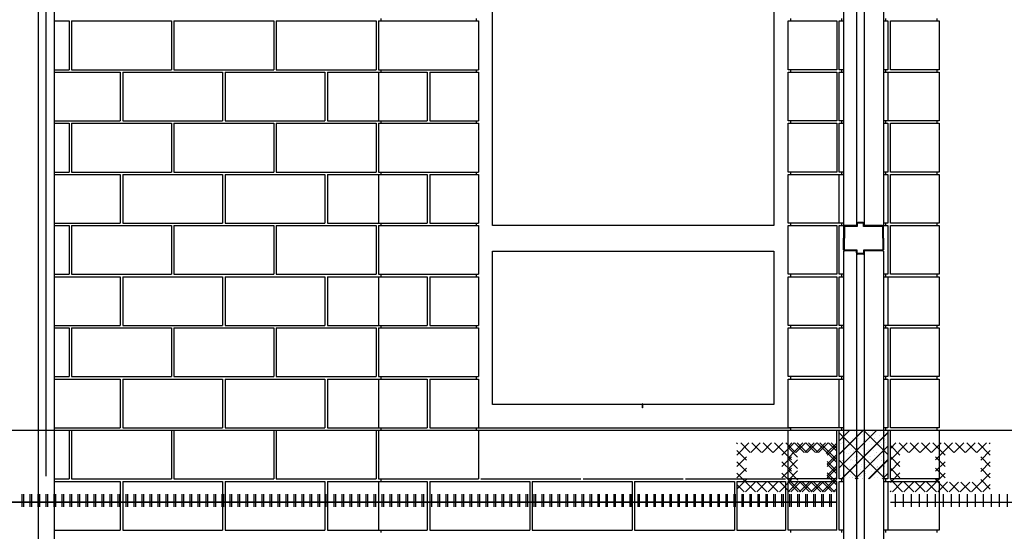
# Model space of a CAD drawing. Extents: x 4.1 to 60.1, y 13 to 27.9.
# Drawn here: x 27.9 to 31.1, y 15.7 to 17.3 of the extents above; entities that cross this region are included whole.
import ezdxf

# ---------------------------------------------------------------- set-up
doc = ezdxf.new("R2010")
doc.units = 0
doc.linetypes.add('CENTERLINE', pattern=[0])
doc.linetypes.add('DASH3', pattern=[0])
doc.layers.get('0').update_dxf_attribs({"linetype": 'CONTINUOUS'})
for name, color, linetype in [('BLOCK', 251, 'CONTINUOUS'), ('CENTERLINE', 7, 'CENTERLINE'), ('CHAIN', 32, 'DASH3'), ('DRFRM', 30, 'CONTINUOUS'), ('LBLOCK', 9, 'CONTINUOUS'), ('LDRFRM', 9, 'CONTINUOUS'), ('LSTEEL', 9, 'CONTINUOUS'), ('LWDWFRM', 9, 'CONTINUOUS'), ('SHEETTITLE', 5, 'CONTINUOUS')]:
    doc.layers.add(name, color=color, linetype=linetype)

# ---------------------------------------------------------------- blocks, each defined once
blk = doc.blocks.new('*X')
at = {"color": 0}
for p, q in [((34.5, 4.12), (34.56, 4.12)), ((34.5, 4.11), (34.58, 4.11)), ((34.5, 4.1), (34.58, 4.1)), ((34.5, 4.09), (34.58, 4.09)), ((34.5, 4.08), (34.58, 4.08)), ((34.5, 4.06), (34.58, 4.06)), ((34.5, 4.05), (34.58, 4.05)), ((34.5, 4.04), (34.58, 4.04)), ((34.5, 4.03), (34.58, 4.03)), ((34.5, 4.01), (34.58, 4.01)), ((34.5, 4), (34.58, 4)), ((34.5, 3.99), (34.58, 3.99)), ((34.5, 3.98), (34.58, 3.98)), ((34.5, 3.96), (34.58, 3.96)), ((34.5, 3.95), (34.58, 3.95)), ((34.5, 3.94), (34.58, 3.94)), ((34.5, 3.92), (34.58, 3.92)), ((34.5, 3.91), (34.58, 3.91)), ((34.5, 3.9), (34.58, 3.9)), ((34.5, 3.89), (34.58, 3.89)), ((34.5, 3.88), (34.58, 3.88)), ((34.5, 3.86), (34.58, 3.86)), ((34.5, 3.85), (34.58, 3.85)), ((34.5, 3.84), (34.58, 3.84)), ((34.5, 3.83), (34.58, 3.83)), ((34.5, 3.81), (34.58, 3.81)), ((34.5, 3.8), (34.58, 3.8)), ((34.5, 3.79), (34.58, 3.79)), ((34.5, 3.77), (34.58, 3.77)), ((34.5, 3.76), (34.58, 3.76)), ((34.5, 3.75), (34.58, 3.75)), ((34.5, 3.74), (34.58, 3.74)), ((34.5, 3.73), (34.58, 3.73)), ((34.5, 3.71), (34.58, 3.71)), ((34.5, 3.7), (34.58, 3.7)), ((34.5, 3.69), (34.58, 3.69)), ((34.5, 3.67), (34.58, 3.67)), ((34.5, 3.66), (34.58, 3.66)), ((34.5, 3.65), (34.58, 3.65)), ((34.5, 3.64), (34.58, 3.64)), ((34.5, 3.62), (34.58, 3.62)), ((34.5, 3.61), (34.58, 3.61)), ((34.5, 3.6), (34.58, 3.6)), ((34.5, 3.59), (34.58, 3.59)), ((34.5, 3.58), (34.58, 3.58)), ((34.5, 3.56), (34.58, 3.56)), ((34.5, 3.55), (34.58, 3.55)), ((34.5, 3.54), (34.58, 3.54)), ((34.5, 3.52), (34.58, 3.52)), ((34.5, 3.51), (34.58, 3.51)), ((34.5, 3.5), (34.58, 3.5)), ((34.51, 3.5), (34.51, 4.13)), ((34.52, 3.5), (34.52, 4.13)), ((34.54, 3.5), (34.54, 4.13)), ((34.55, 3.5), (34.55, 4.13)), ((34.56, 3.5), (34.56, 4.12)), ((34.58, 3.5), (34.58, 4.12)), ((-3.81, -3.81), (0, 0)), ((380.19, -5.89), (386.08, 0)), ((380.19, -1.65), (381.84, 0)), ((764.19, -3.73), (767.92, 0)), ((-3.5, -0.87), (-3.5, -0.87)), ((-3.38, -7.63), (3.81, -0.43)), ((-3.25, -1.3), (-3.25, -1.3)), ((-2.62, -1.52), (-2.62, -1.52)), ((-1.37, -0.22), (-1.37, -0.22)), ((-0.75, -0.43), (-0.75, -0.43)), ((-0.12, -0.65), (-0.12, -0.65)), ((0.75, -1.3), (0.75, -1.3)), ((0.87, -0.65), (0.87, -0.65)), ((1.75, -1.3), (1.75, -1.3)), ((2.62, -0.22), (2.62, -0.22)), ((2.75, -1.3), (2.75, -1.3)), ((3.25, -0.43), (3.25, -0.43)), ((3.37, -1.52), (3.37, -1.52)), ((380.74, -1.3), (380.74, -1.3)), ((381.24, -0.44), (381.24, -0.44)), ((382.62, -0.22), (382.62, -0.22)), ((383.13, -0.5), (383.13, -0.5)), ((383.87, -0.65), (383.87, -0.65)), ((384.37, -1.52), (384.37, -1.52)), ((384.87, -0.65), (384.87, -0.65)), ((386.49, -0.87), (386.49, -0.87)), ((386.74, -1.3), (386.74, -1.3)), ((764.48, -0.88), (764.48, -0.88)), ((764.54, -7.63), (771.81, -0.35)), ((764.73, -1.31), (764.73, -1.31)), ((766.61, -0.23), (766.61, -0.23)), ((767.01, -0.57), (767.01, -0.57)), ((767.86, -0.66), (767.86, -0.66)), ((768.86, -0.66), (768.86, -0.66)), ((769.11, -1.09), (769.11, -1.09)), ((769.73, -1.31), (769.73, -1.31)), ((769.86, -0.66), (769.86, -0.66)), ((770.73, -1.31), (770.73, -1.31)), ((771.23, -0.44), (771.23, -0.44)), ((-3.37, -1.95), (-3.37, -1.95)), ((-2.75, -2.17), (-2.75, -2.17)), ((-2.12, -2.38), (-2.12, -2.38)), ((-1, -1.73), (-1, -1.73)), ((-0.12, -2.38), (-0.12, -2.38)), ((0, -1.73), (0, -1.73)), ((0.13, -2.81), (0.13, -2.81)), ((0.75, -3.03), (0.75, -3.03)), ((1.25, -2.17), (1.25, -2.17)), ((2.62, -1.95), (2.62, -1.95)), ((2.87, -2.38), (2.87, -2.38)), ((4.19, -4.65), (6.84, -2)), ((4.19, -2.88), (5.07, -2)), ((5.69, -3.93), (4.19, -2.42)), ((7.04, -3.5), (5.54, -2)), ((7.11, -3.5), (8.61, -2)), ((8.8, -3.5), (7.3, -2)), ((8.87, -3.5), (10.37, -2)), ((10.57, -3.5), (9.07, -2)), ((10.64, -3.5), (12.14, -2)), ((12.76, -3.92), (10.84, -2)), ((11.25, -4.66), (13.91, -2)), ((14.11, -3.5), (12.61, -2)), ((14.18, -3.5), (15.68, -2)), ((15.87, -3.5), (14.37, -2)), ((15.95, -3.5), (17.45, -2)), ((17.64, -3.5), (16.14, -2)), ((17.71, -3.5), (19.21, -2)), ((19.81, -3.9), (17.91, -2)), ((19.81, -2.13), (19.68, -2)), ((372.19, -4.35), (374.53, -2)), ((372.19, -2.58), (372.77, -2)), ((373.69, -4.22), (372.19, -2.72)), ((374.73, -3.5), (373.23, -2)), ((374.8, -3.5), (376.3, -2)), ((376.5, -3.5), (375, -2)), ((376.57, -3.5), (378.07, -2)), ((379.81, -5.05), (376.77, -2)), ((378.18, -3.66), (379.81, -2.03)), ((379.81, -3.28), (378.53, -2)), ((380.51, -2.02), (380.51, -2.02)), ((381.24, -2.17), (381.24, -2.17)), ((381.26, -1.58), (381.26, -1.58)), ((381.74, -3.04), (381.74, -3.04)), ((381.87, -2.38), (381.87, -2.38)), ((382.49, -2.6), (382.49, -2.6)), ((382.7, -7.63), (387.81, -2.51)), ((382.99, -1.73), (382.99, -1.73)), ((383.12, -2.82), (383.12, -2.82)), ((384.12, -2.82), (384.12, -2.82)), ((384.99, -1.74), (384.99, -1.74)), ((385.24, -2.17), (385.24, -2.17)), ((386.5, -2.02), (386.5, -2.02)), ((386.87, -2.39), (386.87, -2.39)), ((387.25, -1.59), (387.25, -1.59)), ((764.39, -2.09), (764.39, -2.09)), ((765.14, -1.65), (765.14, -1.65)), ((765.23, -2.17), (765.23, -2.17)), ((765.86, -2.39), (765.86, -2.39)), ((766.11, -2.82), (766.11, -2.82)), ((766.98, -1.74), (766.98, -1.74)), ((768.11, -2.82), (768.11, -2.82)), ((768.23, -2.17), (768.23, -2.17)), ((769.23, -2.17), (769.23, -2.17)), ((770.39, -2.09), (770.39, -2.09)), ((770.86, -2.39), (770.86, -2.39)), ((771.13, -1.65), (771.13, -1.65)), ((771.73, -3.04), (771.73, -3.04)), ((-3.12, -4.11), (-3.12, -4.11)), ((-3, -3.46), (-3, -3.46)), ((-1.87, -4.55), (-1.87, -4.55)), ((-1.75, -3.9), (-1.75, -3.9)), ((-1.62, -3.25), (-1.62, -3.25)), ((-1.13, -4.11), (-1.13, -4.11)), ((0.25, -3.9), (0.25, -3.9)), ((0.87, -4.11), (0.87, -4.11)), ((2, -3.46), (2, -3.46)), ((2.62, -3.68), (2.62, -3.68)), ((3.37, -3.25), (3.37, -3.25)), ((3.62, -3.68), (3.62, -3.68)), ((5.69, -5.69), (4.19, -4.19)), ((12.75, -5.68), (11.25, -4.18)), ((18.31, -4.67), (19.81, -3.17)), ((19.81, -5.67), (18.31, -4.17)), ((373.69, -5.99), (372.19, -4.49)), ((372.19, -6.11), (373.69, -4.61)), ((378.31, -5.29), (379.81, -3.79)), ((381.62, -3.69), (381.62, -3.69)), ((382.01, -4.62), (382.01, -4.62)), ((382.24, -3.9), (382.24, -3.9)), ((382.75, -4.18), (382.75, -4.18)), ((384.24, -3.9), (384.24, -3.9)), ((384.63, -3.1), (384.63, -3.1)), ((384.87, -4.12), (384.87, -4.12)), ((385.12, -4.55), (385.12, -4.55)), ((385.99, -3.47), (385.99, -3.47)), ((386.87, -4.12), (386.87, -4.12)), ((386.99, -3.47), (386.99, -3.47)), ((764.23, -3.91), (764.23, -3.91)), ((764.86, -4.12), (764.86, -4.12)), ((766.23, -3.91), (766.23, -3.91)), ((766.36, -3.26), (766.36, -3.26)), ((766.64, -4.25), (766.64, -4.25)), ((768.23, -3.91), (768.23, -3.91)), ((768.51, -3.17), (768.51, -3.17)), ((768.78, -7.63), (771.81, -4.59)), ((768.86, -4.12), (768.86, -4.12)), ((769.98, -3.47), (769.98, -3.47)), ((770.11, -4.56), (770.11, -4.56)), ((771.61, -3.69), (771.61, -3.69)), ((-3.75, -5.63), (-3.75, -5.63)), ((-3.25, -4.76), (-3.25, -4.76)), ((-3.12, -5.85), (-3.12, -5.85)), ((-2.12, -5.84), (-2.12, -5.84)), ((-1.25, -4.76), (-1.25, -4.76)), ((-0.37, -5.41), (-0.37, -5.41)), ((0.25, -5.63), (0.25, -5.63)), ((0.86, -7.63), (3.81, -4.67)), ((1.63, -5.41), (1.63, -5.41)), ((1.75, -4.76), (1.75, -4.76)), ((2.25, -5.63), (2.25, -5.63)), ((2.75, -4.76), (2.75, -4.76)), ((3.25, -5.63), (3.25, -5.63)), ((4.19, -6.42), (5.69, -4.92)), ((5.69, -7.46), (4.19, -5.96)), ((11.25, -6.43), (12.75, -4.93)), ((12.75, -7.45), (11.25, -5.95)), ((18.31, -6.44), (19.81, -4.94)), ((19.81, -7.44), (18.31, -5.94)), ((379.81, -6.81), (378.31, -5.31)), ((378.31, -7.06), (379.81, -5.56)), ((380.74, -4.77), (380.74, -4.77)), ((380.87, -5.85), (380.87, -5.85)), ((381.87, -5.85), (381.87, -5.85)), ((382.74, -4.77), (382.74, -4.77)), ((383.49, -6.07), (383.49, -6.07)), ((384.37, -4.98), (384.37, -4.98)), ((384.99, -5.2), (384.99, -5.2)), ((385.62, -5.42), (385.62, -5.42)), ((386.13, -5.7), (386.13, -5.7)), ((386.74, -4.77), (386.74, -4.77)), ((387.24, -5.63), (387.24, -5.63)), ((764.73, -4.77), (764.73, -4.77)), ((764.86, -5.86), (764.86, -5.86)), ((765.86, -5.85), (765.86, -5.85)), ((765.89, -4.68), (765.89, -4.68)), ((766.73, -4.77), (766.73, -4.77)), ((766.86, -5.86), (766.86, -5.86)), ((768.23, -5.64), (768.23, -5.64)), ((768.73, -4.77), (768.73, -4.77)), ((769.61, -5.42), (769.61, -5.42)), ((770.01, -5.77), (770.01, -5.77)), ((770.73, -4.77), (770.73, -4.77)), ((771.23, -5.64), (771.23, -5.64)), ((-3.12, -7.58), (-3.12, -7.58)), ((-3, -6.93), (-3, -6.93)), ((-2.25, -6.5), (-2.25, -6.5)), ((-1.75, -7.36), (-1.75, -7.36)), ((-1.25, -6.5), (-1.25, -6.5)), ((-0.38, -7.15), (-0.38, -7.15)), ((-0.25, -6.5), (-0.25, -6.5)), ((-0.12, -7.58), (-0.12, -7.58)), ((0.37, -6.71), (0.37, -6.71)), ((0.87, -7.58), (0.87, -7.58)), ((1.75, -6.5), (1.75, -6.5)), ((2.25, -7.36), (2.25, -7.36)), ((3.62, -7.14), (3.62, -7.14)), ((4.19, -8.19), (5.69, -6.69)), ((9.82, -9.62), (12.75, -6.7)), ((16.89, -9.62), (19.81, -6.7)), ((373.71, -7.79), (372.19, -6.26)), ((372.19, -7.88), (373.69, -6.38)), ((377.52, -9.62), (379.81, -7.33)), ((379.81, -8.58), (378.31, -7.08)), ((381.37, -6.72), (381.37, -6.72)), ((381.99, -6.93), (381.99, -6.93)), ((382.24, -7.37), (382.24, -7.37)), ((383.5, -7.21), (383.5, -7.21)), ((383.74, -6.5), (383.74, -6.5)), ((383.87, -7.58), (383.87, -7.58)), ((384.25, -6.78), (384.25, -6.78)), ((384.87, -7.58), (384.87, -7.58)), ((385.74, -6.5), (385.74, -6.5)), ((386.87, -7.58), (386.87, -7.58)), ((386.94, -7.63), (387.81, -6.75)), ((386.99, -6.93), (386.99, -6.93)), ((387.74, -6.5), (387.74, -6.5)), ((765.23, -7.37), (765.23, -7.37)), ((766.11, -6.29), (766.11, -6.29)), ((766.23, -7.37), (766.23, -7.37)), ((766.73, -6.5), (766.73, -6.5)), ((767.39, -7.28), (767.39, -7.28)), ((767.73, -6.5), (767.73, -6.5)), ((767.86, -7.59), (767.86, -7.59)), ((768.13, -6.85), (768.13, -6.85)), ((768.86, -7.59), (768.86, -7.59)), ((769.73, -6.5), (769.73, -6.5)), ((771.36, -6.72), (771.36, -6.72)), ((6.09, -9.62), (4.19, -7.72)), ((4.52, -9.62), (6.04, -8.1)), ((6.28, -9.62), (7.78, -8.13)), ((7.86, -9.62), (6.36, -8.13)), ((8.05, -9.62), (9.55, -8.13)), ((9.62, -9.62), (8.12, -8.13)), ((11.39, -9.62), (9.89, -8.13)), ((13.16, -9.62), (11.24, -7.71)), ((11.59, -9.62), (13.11, -8.1)), ((13.36, -9.62), (14.86, -8.13)), ((14.93, -9.62), (13.43, -8.13)), ((15.12, -9.62), (16.62, -8.13)), ((16.7, -9.62), (15.2, -8.13)), ((18.46, -9.62), (16.96, -8.13)), ((19.81, -9.21), (18.31, -7.7)), ((18.66, -9.62), (19.81, -8.47)), ((373.78, -9.62), (372.19, -8.03)), ((372.21, -9.62), (373.85, -7.99)), ((373.98, -9.62), (375.48, -8.13)), ((375.55, -9.62), (374.03, -8.1)), ((375.75, -9.62), (377.25, -8.13)), ((377.32, -9.62), (375.82, -8.13)), ((379.09, -9.62), (377.59, -8.13)), ((379.28, -9.62), (379.81, -9.1)), ((4.32, -9.62), (4.19, -9.49)), ((5, -12.01), (5, -10.01)), ((6.25, -12.01), (6.25, -10.01)), ((7.5, -12.01), (7.5, -10.01)), ((8.75, -12.01), (8.75, -10.01)), ((10, -12.01), (10, -10.01)), ((11.25, -12.01), (11.25, -10.01)), ((12.5, -12.01), (12.5, -10.01)), ((13.75, -12.01), (13.75, -10.01)), ((15, -12.01), (15, -10.01)), ((16.25, -12.01), (16.25, -10.01)), ((17.5, -12.01), (17.5, -10.01)), ((18.75, -12.01), (18.75, -10.01)), ((20, -12.01), (20, -10.01)), ((21.25, -12.01), (21.25, -10.01)), ((22.5, -12.01), (22.5, -10.01)), ((23.75, -12.01), (23.75, -10.01)), ((25, -12.01), (25, -10.01)), ((26.25, -12.01), (26.25, -10.01)), ((27.5, -12.01), (27.5, -10.01)), ((28.75, -12.01), (28.75, -10.01)), ((30, -12.01), (30, -10.01)), ((31.25, -12.01), (31.25, -10.01)), ((32.5, -12.01), (32.5, -10.01)), ((33.75, -12.01), (33.75, -10.01)), ((35, -12.01), (35, -10.01)), ((36.25, -12.01), (36.25, -10.01)), ((37.5, -12.01), (37.5, -10.01)), ((38.75, -12.01), (38.75, -10.01)), ((40, -12.01), (40, -10.01)), ((41.25, -12.01), (41.25, -10.01)), ((42.5, -12.01), (42.5, -10.01)), ((43.75, -12.01), (43.75, -10.01)), ((45, -12.01), (45, -10.01)), ((46.25, -12.01), (46.25, -10.01)), ((47.5, -12.01), (47.5, -10.01)), ((48.75, -12.01), (48.75, -10.01)), ((50, -12.01), (50, -10.01)), ((51.25, -12.01), (51.25, -10.01)), ((52.5, -12.01), (52.5, -10.01)), ((53.75, -12.01), (53.75, -10.01)), ((55, -12.01), (55, -10.01)), ((56.25, -12.01), (56.25, -10.01)), ((57.5, -12.01), (57.5, -10.01)), ((58.75, -12.01), (58.75, -10.01)), ((60, -12.01), (60, -10.01)), ((61.25, -12.01), (61.25, -10.01)), ((62.5, -12.01), (62.5, -10.01)), ((63.75, -12.01), (63.75, -10.01)), ((65, -12.01), (65, -10.01)), ((66.25, -12.01), (66.25, -10.01)), ((67.5, -12.01), (67.5, -10.01)), ((68.75, -12.01), (68.75, -10.01)), ((70, -12.01), (70, -10.01)), ((71.25, -12.01), (71.25, -10.01)), ((72.5, -12.01), (72.5, -10.01)), ((73.75, -12.01), (73.75, -10.01)), ((75, -12.01), (75, -10.01)), ((76.25, -12.01), (76.25, -10.01)), ((77.5, -12.01), (77.5, -10.01)), ((78.75, -12.01), (78.75, -10.01)), ((80, -12.01), (80, -10.01)), ((81.25, -12.01), (81.25, -10.01)), ((82.5, -12.01), (82.5, -10.01)), ((83.75, -12.01), (83.75, -10.01)), ((85, -12.01), (85, -10.01)), ((86.25, -12.01), (86.25, -10.01)), ((87.5, -12.01), (87.5, -10.01)), ((88.75, -12.01), (88.75, -10.01)), ((90, -12.01), (90, -10.01)), ((91.25, -12.01), (91.25, -10.01)), ((92.5, -12.01), (92.5, -10.01)), ((93.75, -12.01), (93.75, -10.01)), ((95, -12.01), (95, -10.01)), ((96.25, -12.01), (96.25, -10.01)), ((97.5, -12.01), (97.5, -10.01)), ((98.75, -12.01), (98.75, -10.01)), ((100, -12.01), (100, -10.01)), ((101.25, -12.01), (101.25, -10.01)), ((102.5, -12.01), (102.5, -10.01)), ((103.75, -12.01), (103.75, -10.01)), ((105, -12.01), (105, -10.01)), ((106.25, -12.01), (106.25, -10.01)), ((107.5, -12.01), (107.5, -10.01)), ((108.75, -12.01), (108.75, -10.01)), ((110, -12.01), (110, -10.01)), ((111.25, -12.01), (111.25, -10.01)), ((112.5, -12.01), (112.5, -10.01)), ((113.75, -12.01), (113.75, -10.01)), ((115, -12.01), (115, -10.01)), ((116.25, -12.01), (116.25, -10.01)), ((117.5, -12.01), (117.5, -10.01)), ((118.75, -12.01), (118.75, -10.01)), ((120, -12.01), (120, -10.01)), ((121.25, -12.01), (121.25, -10.01)), ((122.5, -12.01), (122.5, -10.01)), ((123.75, -12.01), (123.75, -10.01)), ((125, -12.01), (125, -10.01)), ((126.25, -12.01), (126.25, -10.01)), ((127.5, -12.01), (127.5, -10.01)), ((128.75, -12.01), (128.75, -10.01)), ((130, -12.01), (130, -10.01)), ((131.25, -12.01), (131.25, -10.01)), ((252.5, -12.01), (252.5, -10.01)), ((253.75, -12.01), (253.75, -10.01)), ((255, -12.01), (255, -10.01)), ((256.25, -12.01), (256.25, -10.01)), ((257.5, -12.01), (257.5, -10.01)), ((258.75, -12.01), (258.75, -10.01)), ((260, -12.01), (260, -10.01)), ((261.25, -12.01), (261.25, -10.01)), ((262.5, -12.01), (262.5, -10.01)), ((263.75, -12.01), (263.75, -10.01)), ((265, -12.01), (265, -10.01)), ((266.25, -12.01), (266.25, -10.01)), ((267.5, -12.01), (267.5, -10.01)), ((268.75, -12.01), (268.75, -10.01)), ((270, -12.01), (270, -10.01)), ((271.25, -12.01), (271.25, -10.01)), ((272.5, -12.01), (272.5, -10.01)), ((273.75, -12.01), (273.75, -10.01)), ((275, -12.01), (275, -10.01)), ((276.25, -12.01), (276.25, -10.01)), ((277.5, -12.01), (277.5, -10.01)), ((278.75, -12.01), (278.75, -10.01)), ((280, -12.01), (280, -10.01)), ((281.25, -12.01), (281.25, -10.01)), ((282.5, -12.01), (282.5, -10.01)), ((283.75, -12.01), (283.75, -10.01)), ((285, -12.01), (285, -10.01)), ((286.25, -12.01), (286.25, -10.01)), ((287.5, -12.01), (287.5, -10.01)), ((288.75, -12.01), (288.75, -10.01)), ((290, -12.01), (290, -10.01)), ((291.25, -12.01), (291.25, -10.01)), ((292.5, -12.01), (292.5, -10.01)), ((293.75, -12.01), (293.75, -10.01)), ((295, -12.01), (295, -10.01)), ((296.25, -12.01), (296.25, -10.01)), ((297.5, -12.01), (297.5, -10.01)), ((298.75, -12.01), (298.75, -10.01)), ((300, -12.01), (300, -10.01)), ((301.25, -12.01), (301.25, -10.01)), ((302.5, -12.01), (302.5, -10.01)), ((303.75, -12.01), (303.75, -10.01)), ((305, -12.01), (305, -10.01)), ((306.25, -12.01), (306.25, -10.01)), ((307.5, -12.01), (307.5, -10.01)), ((308.75, -12.01), (308.75, -10.01)), ((310, -12.01), (310, -10.01)), ((311.25, -12.01), (311.25, -10.01)), ((312.5, -12.01), (312.5, -10.01)), ((313.75, -12.01), (313.75, -10.01)), ((315, -12.01), (315, -10.01)), ((316.25, -12.01), (316.25, -10.01)), ((317.5, -12.01), (317.5, -10.01)), ((318.75, -12.01), (318.75, -10.01)), ((320, -12.01), (320, -10.01)), ((321.25, -12.01), (321.25, -10.01)), ((322.5, -12.01), (322.5, -10.01)), ((323.75, -12.01), (323.75, -10.01)), ((325, -12.01), (325, -10.01)), ((326.25, -12.01), (326.25, -10.01)), ((327.5, -12.01), (327.5, -10.01)), ((328.75, -12.01), (328.75, -10.01)), ((330, -12.01), (330, -10.01)), ((331.25, -12.01), (331.25, -10.01)), ((332.5, -12.01), (332.5, -10.01)), ((333.75, -12.01), (333.75, -10.01)), ((335, -12.01), (335, -10.01)), ((336.25, -12.01), (336.25, -10.01)), ((337.5, -12.01), (337.5, -10.01)), ((338.75, -12.01), (338.75, -10.01)), ((340, -12.01), (340, -10.01)), ((341.25, -12.01), (341.25, -10.01)), ((342.5, -12.01), (342.5, -10.01)), ((343.75, -12.01), (343.75, -10.01)), ((345, -12.01), (345, -10.01)), ((346.25, -12.01), (346.25, -10.01)), ((347.5, -12.01), (347.5, -10.01)), ((348.75, -12.01), (348.75, -10.01)), ((350, -12.01), (350, -10.01)), ((351.25, -12.01), (351.25, -10.01)), ((352.5, -12.01), (352.5, -10.01)), ((353.75, -12.01), (353.75, -10.01)), ((355, -12.01), (355, -10.01)), ((356.25, -12.01), (356.25, -10.01)), ((357.5, -12.01), (357.5, -10.01)), ((358.75, -12.01), (358.75, -10.01)), ((360, -12.01), (360, -10.01)), ((361.25, -12.01), (361.25, -10.01)), ((362.5, -12.01), (362.5, -10.01)), ((363.75, -12.01), (363.75, -10.01)), ((365, -12.01), (365, -10.01)), ((366.25, -12.01), (366.25, -10.01)), ((367.5, -12.01), (367.5, -10.01)), ((368.75, -12.01), (368.75, -10.01)), ((370, -12.01), (370, -10.01)), ((371.25, -12.01), (371.25, -10.01)), ((372.5, -12.01), (372.5, -10.01)), ((373.75, -12.01), (373.75, -10.01)), ((375, -12.01), (375, -10.01)), ((376.25, -12.01), (376.25, -10.01)), ((377.5, -12.01), (377.5, -10.01)), ((378.75, -12.01), (378.75, -10.01)), ((4.19, -11.25), (379.81, -11.25))]:
    blk.add_line(p, q, dxfattribs=at)
blk = doc.blocks.new('BSECTAR')
at = {"layer": 'BLOCK', "color": 0}
for p, q in [((1196.19, 64), (1196.19, 56.37)), ((1211.81, 64), (1211.81, 56.37)), ((1268.19, 56.37), (1268.19, 64)), ((1275.81, 64), (1275.81, 56.37)), ((1196.19, 56), (1196.19, 48.37)), ((1211.81, 56), (1211.81, 48.37)), ((1268.19, 48.37), (1268.19, 56)), ((1275.81, 56), (1275.81, 48.37)), ((1196.19, 48), (1196.19, 40.37)), ((1211.81, 48), (1211.81, 40.37)), ((1268.19, 40.37), (1268.19, 48)), ((1275.81, 48), (1275.81, 40.37)), ((1196.19, 40), (1196.19, 32.37)), ((1211.81, 40), (1211.81, 32.37)), ((1268.19, 32.37), (1268.19, 40)), ((1275.81, 40), (1275.81, 32.37)), ((1196.19, 32), (1196.19, 24.37)), ((1211.81, 32), (1211.81, 24.37)), ((1268.19, 24.37), (1268.19, 32)), ((1275.81, 32), (1275.81, 24.37)), ((1196.19, 24), (1196.19, 16.37)), ((1211.81, 24), (1211.81, 16.37)), ((1268.19, 16.37), (1268.19, 24)), ((1275.81, 24), (1275.81, 16.37)), ((1196.19, 16), (1196.19, 8.37)), ((1211.81, 16), (1211.81, 8.37)), ((1268.19, 8.37), (1268.19, 16)), ((1275.81, 16), (1275.81, 8.37)), ((1196.19, 8), (1196.19, 0.37)), ((1211.81, 8), (1211.81, 0.37)), ((1268.19, 0.37), (1268.19, 8)), ((1275.81, 8), (1275.81, 0.37)), ((1260.19, -7.63), (1260.19, 0)), ((1260.56, 0.37), (1260.56, 0)), ((1268.19, -7.63), (1268.19, 0)), ((1275.81, 0), (1275.81, -7.63)), ((1196.19, 0), (1196.19, -7.63)), ((1211.81, 0), (1211.81, -7.63)), ((1260.56, -7.63), (1260.56, -8)), ((1196.19, -8), (1196.19, -15.63)), ((1260.19, -15.63), (1260.19, -8)), ((1268.19, -15.63), (1268.19, -8)), ((1275.81, -8), (1275.81, -15.63)), ((1260.56, -15.63), (1260.56, -16))]:
    blk.add_line(p, q, dxfattribs=at)
at = {"layer": 'CENTERLINE', "color": 0}
blk.add_line((896, 0), (1332, 0), dxfattribs=at)
at = {"layer": 'CHAIN', "color": 0}
blk.add_line((1144.17, 103.2), (1144.17, -7.19), dxfattribs=at)
at = {"layer": 'DRFRM', "color": 0}
for p, q in [((1271.92, 32.48), (1271.08, 32.48)), ((1271.9, 32.35), (1271.1, 32.35)), ((1268.88, 31.78), (1268.88, 30)), ((1269, 31.75), (1269, 30)), ((1270.88, 31.98), (1269.08, 31.98)), ((1271, 31.85), (1269.1, 31.85)), ((1270.88, 32.28), (1270.88, 31.98)), ((1271, 32.25), (1271, 31.85)), ((1272, 31.85), (1272, 32.25)), ((1274.9, 31.85), (1272, 31.85)), ((1272.12, 31.98), (1272.12, 32.28)), ((1274.92, 31.98), (1272.12, 31.98)), ((1275, 30), (1275, 31.75)), ((1275.12, 30), (1275.12, 31.78)), ((1268.88, 28.22), (1268.88, 30)), ((1269, 28.25), (1269, 30)), ((1275, 30), (1275, 28.25)), ((1275.12, 30), (1275.12, 28.22)), ((1270.88, 28.02), (1269.08, 28.02)), ((1271, 28.15), (1269.1, 28.15)), ((1270.88, 27.72), (1270.88, 28.02)), ((1271, 27.75), (1271, 28.15)), ((1274.9, 28.15), (1272, 28.15)), ((1272, 28.15), (1272, 27.75)), ((1274.92, 28.02), (1272.12, 28.02)), ((1272.12, 28.02), (1272.12, 27.72)), ((1271.92, 27.52), (1271.08, 27.52)), ((1271.9, 27.65), (1271.1, 27.65))]:
    blk.add_line(p, q, dxfattribs=at)
for centre, radius, start, end in [((1271.08, 32.28), 0.2, 90, 180), ((1271.1, 32.25), 0.1, 90, 180), ((1271.9, 32.25), 0.1, 360, 90), ((1271.92, 32.28), 0.2, 360, 90), ((1269.08, 31.78), 0.2, 90, 180), ((1269.1, 31.75), 0.1, 90, 180), ((1274.9, 31.75), 0.1, 360, 90), ((1274.92, 31.78), 0.2, 360, 90), ((1269.08, 28.22), 0.2, 180, 270), ((1269.1, 28.25), 0.1, 180, 270), ((1271.08, 27.72), 0.2, 180, 270), ((1271.1, 27.75), 0.1, 180, 270), ((1271.9, 27.75), 0.1, 270, 0), ((1271.92, 27.72), 0.2, 270, 0), ((1274.9, 28.25), 0.1, 270, 0), ((1274.92, 28.22), 0.2, 270, 0)]:
    blk.add_arc(centre, radius, start, end, dxfattribs=at)
at = {"layer": 'LBLOCK', "color": 0}
for p, q in [((1145.5, 64), (1147.81, 64)), ((1147.81, 64), (1147.81, 56.37)), ((1148.19, 64), (1148.19, 56.37)), ((1148.19, 64), (1163.81, 64)), ((1163.81, 64), (1163.81, 56.37)), ((1164.19, 64), (1164.19, 56.37)), ((1164.19, 64), (1179.81, 64)), ((1179.81, 64), (1179.81, 56.37)), ((1180.19, 64), (1180.19, 56.37)), ((1180.19, 64), (1195.81, 64)), ((1195.81, 64), (1195.81, 56.37)), ((1196.19, 64), (1211.81, 64)), ((1196.56, 64.38), (1196.56, 64)), ((1211.44, 64.38), (1211.44, 64)), ((1260.19, 56.37), (1260.19, 64)), ((1260.19, 64), (1267.81, 64)), ((1260.56, 64.38), (1260.56, 64)), ((1267.81, 64), (1267.81, 56.37)), ((1268.19, 64), (1268.88, 64)), ((1268.56, 64.38), (1268.56, 64)), ((1275.12, 64), (1275.81, 64)), ((1275.44, 64.38), (1275.44, 64)), ((1276.19, 64), (1283.81, 64)), ((1276.19, 56.37), (1276.19, 64)), ((1283.44, 64.38), (1283.44, 64)), ((1283.81, 64), (1283.81, 56.37)), ((1145.5, 56.37), (1147.81, 56.37)), ((1145.5, 56), (1155.81, 56)), ((1148.19, 56.37), (1163.81, 56.37)), ((1155.81, 56), (1155.81, 48.37)), ((1156.19, 56), (1156.19, 48.37)), ((1156.19, 56), (1171.81, 56)), ((1164.19, 56.37), (1179.81, 56.37)), ((1171.81, 56), (1171.81, 48.37)), ((1172.19, 56), (1172.19, 48.37)), ((1172.19, 56), (1187.81, 56)), ((1180.19, 56.37), (1195.81, 56.37)), ((1187.81, 56), (1187.81, 48.37)), ((1188.19, 56), (1188.19, 48.37)), ((1188.19, 56), (1203.81, 56)), ((1196.19, 56.37), (1211.81, 56.37)), ((1196.56, 56.37), (1196.56, 56)), ((1203.81, 56), (1203.81, 48.37)), ((1204.19, 56), (1204.19, 48.37)), ((1204.19, 56), (1211.81, 56)), ((1211.44, 56.37), (1211.44, 56)), ((1267.81, 56.37), (1260.19, 56.37)), ((1260.19, 48.37), (1260.19, 56)), ((1260.19, 56), (1267.81, 56)), ((1260.56, 56.37), (1260.56, 56)), ((1267.81, 56), (1267.81, 48.37)), ((1268.88, 56.37), (1268.19, 56.37)), ((1268.19, 56), (1268.88, 56)), ((1268.56, 56.37), (1268.56, 56)), ((1275.81, 56.37), (1275.12, 56.37)), ((1275.12, 56), (1275.81, 56)), ((1275.44, 56.37), (1275.44, 56)), ((1275.81, 56), (1283.81, 56)), ((1283.81, 56.37), (1276.19, 56.37)), ((1283.44, 56.37), (1283.44, 56)), ((1283.81, 56), (1283.81, 48.37)), ((1145.5, 48.37), (1155.81, 48.37)), ((1145.5, 48), (1147.81, 48)), ((1147.81, 48), (1147.81, 40.37)), ((1148.19, 48), (1148.19, 40.37)), ((1148.19, 48), (1163.81, 48)), ((1156.19, 48.37), (1171.81, 48.37)), ((1163.81, 48), (1163.81, 40.37)), ((1164.19, 48), (1164.19, 40.37)), ((1164.19, 48), (1179.81, 48)), ((1172.19, 48.37), (1187.81, 48.37)), ((1179.81, 48), (1179.81, 40.37)), ((1180.19, 48), (1180.19, 40.37)), ((1180.19, 48), (1195.81, 48)), ((1188.19, 48.37), (1203.81, 48.37)), ((1195.81, 48), (1195.81, 40.37)), ((1196.19, 48), (1211.81, 48)), ((1196.56, 48.37), (1196.56, 48)), ((1204.19, 48.37), (1211.81, 48.37)), ((1211.44, 48.37), (1211.44, 48)), ((1267.81, 48.37), (1260.19, 48.37)), ((1260.19, 40.37), (1260.19, 48)), ((1260.19, 48), (1267.81, 48)), ((1260.56, 48.37), (1260.56, 48)), ((1267.81, 48), (1267.81, 40.37)), ((1268.88, 48.37), (1268.19, 48.37)), ((1268.19, 48), (1268.88, 48)), ((1268.56, 48.37), (1268.56, 48)), ((1275.81, 48.37), (1275.12, 48.37)), ((1275.12, 48), (1275.81, 48)), ((1275.44, 48.37), (1275.44, 48)), ((1283.81, 48.37), (1275.81, 48.37)), ((1276.19, 48), (1283.81, 48)), ((1276.19, 40.37), (1276.19, 48)), ((1283.44, 48.37), (1283.44, 48)), ((1283.81, 48), (1283.81, 40.37)), ((1145.5, 40.37), (1147.81, 40.37)), ((1148.19, 40.37), (1163.81, 40.37)), ((1164.19, 40.37), (1179.81, 40.37)), ((1180.19, 40.37), (1195.81, 40.37)), ((1196.19, 40.37), (1211.81, 40.37)), ((1196.56, 40.37), (1196.56, 40)), ((1211.44, 40.37), (1211.44, 40)), ((1267.81, 40.37), (1260.19, 40.37)), ((1260.56, 40.37), (1260.56, 40)), ((1268.88, 40.37), (1268.19, 40.37)), ((1268.56, 40.37), (1268.56, 40)), ((1275.81, 40.37), (1275.12, 40.37)), ((1275.44, 40.37), (1275.44, 40)), ((1283.81, 40.37), (1276.19, 40.37)), ((1283.44, 40.37), (1283.44, 40)), ((1145.5, 40), (1155.81, 40)), ((1155.81, 40), (1155.81, 32.37)), ((1156.19, 40), (1156.19, 32.37)), ((1156.19, 40), (1171.81, 40)), ((1171.81, 40), (1171.81, 32.37)), ((1172.19, 40), (1172.19, 32.37)), ((1172.19, 40), (1187.81, 40)), ((1187.81, 40), (1187.81, 32.37)), ((1188.19, 40), (1188.19, 32.37)), ((1188.19, 40), (1203.81, 40)), ((1203.81, 40), (1203.81, 32.37)), ((1204.19, 40), (1204.19, 32.37)), ((1204.19, 40), (1211.81, 40)), ((1260.19, 32.37), (1260.19, 40)), ((1260.19, 40), (1268.19, 40)), ((1268.19, 40), (1268.88, 40)), ((1275.12, 40), (1275.81, 40)), ((1276.19, 40), (1283.81, 40)), ((1276.19, 32.37), (1276.19, 40)), ((1283.81, 40), (1283.81, 32.37)), ((1145.5, 32.37), (1155.81, 32.37)), ((1156.19, 32.37), (1171.81, 32.37)), ((1172.19, 32.37), (1187.81, 32.37)), ((1188.19, 32.37), (1203.81, 32.37)), ((1196.56, 32.37), (1196.56, 32)), ((1204.19, 32.37), (1211.81, 32.37)), ((1211.44, 32.37), (1211.44, 32)), ((1268.19, 32.37), (1260.19, 32.37)), ((1260.56, 32.37), (1260.56, 32)), ((1268.88, 32.37), (1268.19, 32.37)), ((1268.56, 32.37), (1268.56, 32)), ((1275.81, 32.37), (1275.12, 32.37)), ((1275.44, 32.37), (1275.44, 32)), ((1283.81, 32.37), (1276.19, 32.37)), ((1283.44, 32.37), (1283.44, 32)), ((1145.5, 32), (1147.81, 32)), ((1147.81, 32), (1147.81, 24.37)), ((1148.19, 32), (1148.19, 24.37)), ((1148.19, 32), (1163.81, 32)), ((1163.81, 32), (1163.81, 24.37)), ((1164.19, 32), (1164.19, 24.37)), ((1164.19, 32), (1179.81, 32)), ((1179.81, 32), (1179.81, 24.37)), ((1180.19, 32), (1180.19, 24.37)), ((1180.19, 32), (1195.81, 32)), ((1195.81, 32), (1195.81, 24.37)), ((1196.19, 32), (1211.81, 32)), ((1260.19, 24.37), (1260.19, 32)), ((1260.19, 32), (1267.81, 32)), ((1267.81, 32), (1267.81, 24.37)), ((1268.19, 32), (1268.88, 32)), ((1275.12, 32), (1275.81, 32)), ((1276.19, 32), (1283.81, 32)), ((1276.19, 24.37), (1276.19, 32)), ((1283.81, 32), (1283.81, 24.37)), ((1145.5, 24.37), (1147.81, 24.37)), ((1145.5, 24), (1155.81, 24)), ((1148.19, 24.37), (1163.81, 24.37)), ((1155.81, 24), (1155.81, 16.37)), ((1156.19, 24), (1156.19, 16.37)), ((1156.19, 24), (1171.81, 24)), ((1164.19, 24.37), (1179.81, 24.37)), ((1171.81, 24), (1171.81, 16.37)), ((1172.19, 24), (1172.19, 16.37)), ((1172.19, 24), (1187.81, 24)), ((1180.19, 24.37), (1195.81, 24.37)), ((1187.81, 24), (1187.81, 16.37)), ((1188.19, 24), (1188.19, 16.37)), ((1188.19, 24), (1203.81, 24)), ((1196.19, 24.37), (1211.81, 24.37)), ((1196.56, 24.37), (1196.56, 24)), ((1203.81, 24), (1203.81, 16.37)), ((1204.19, 24), (1204.19, 16.37)), ((1204.19, 24), (1211.81, 24)), ((1211.44, 24.37), (1211.44, 24)), ((1267.81, 24.37), (1260.19, 24.37)), ((1260.19, 16.37), (1260.19, 24)), ((1260.19, 24), (1267.81, 24)), ((1260.56, 24.37), (1260.56, 24)), ((1267.81, 24), (1267.81, 16.37)), ((1268.88, 24.37), (1268.19, 24.37)), ((1268.19, 24), (1268.88, 24)), ((1268.56, 24.37), (1268.56, 24)), ((1275.81, 24.37), (1275.12, 24.37)), ((1275.12, 24), (1275.81, 24)), ((1275.44, 24.37), (1275.44, 24)), ((1275.81, 24), (1283.81, 24)), ((1283.81, 24.37), (1276.19, 24.37)), ((1283.44, 24.37), (1283.44, 24)), ((1283.81, 24), (1283.81, 16.37)), ((1145.5, 16.37), (1155.81, 16.37)), ((1145.5, 16), (1147.81, 16)), ((1147.81, 16), (1147.81, 8.37)), ((1148.19, 16), (1148.19, 8.37)), ((1148.19, 16), (1163.81, 16)), ((1156.19, 16.37), (1171.81, 16.37)), ((1163.81, 16), (1163.81, 8.37)), ((1164.19, 16), (1164.19, 8.37)), ((1164.19, 16), (1179.81, 16)), ((1172.19, 16.37), (1187.81, 16.37)), ((1179.81, 16), (1179.81, 8.37)), ((1180.19, 16), (1180.19, 8.37)), ((1180.19, 16), (1195.81, 16)), ((1188.19, 16.37), (1203.81, 16.37)), ((1195.81, 16), (1195.81, 8.37)), ((1196.19, 16), (1211.81, 16)), ((1196.56, 16.37), (1196.56, 16)), ((1204.19, 16.37), (1211.81, 16.37)), ((1211.44, 16.37), (1211.44, 16)), ((1267.81, 16.37), (1260.19, 16.37)), ((1260.19, 8.37), (1260.19, 16)), ((1260.19, 16), (1267.81, 16)), ((1260.56, 16.37), (1260.56, 16)), ((1267.81, 16), (1267.81, 8.37)), ((1268.88, 16.37), (1268.19, 16.37)), ((1268.19, 16), (1268.88, 16)), ((1268.56, 16.37), (1268.56, 16)), ((1275.81, 16.37), (1275.12, 16.37)), ((1275.12, 16), (1275.81, 16)), ((1275.44, 16.37), (1275.44, 16)), ((1283.81, 16.37), (1275.81, 16.37)), ((1276.19, 16), (1283.81, 16)), ((1276.19, 8.37), (1276.19, 16)), ((1283.44, 16.37), (1283.44, 16)), ((1283.81, 16), (1283.81, 8.37)), ((1145.5, 8.37), (1147.81, 8.37)), ((1145.5, 8), (1155.81, 8)), ((1148.19, 8.37), (1163.81, 8.37)), ((1155.81, 8), (1155.81, 0.37)), ((1156.19, 8), (1156.19, 0.37)), ((1156.19, 8), (1171.81, 8)), ((1164.19, 8.37), (1179.81, 8.37)), ((1171.81, 8), (1171.81, 0.37)), ((1172.19, 8), (1172.19, 0.37)), ((1172.19, 8), (1187.81, 8)), ((1180.19, 8.37), (1195.81, 8.37)), ((1187.81, 8), (1187.81, 0.37)), ((1188.19, 8), (1188.19, 0.37)), ((1188.19, 8), (1203.81, 8)), ((1196.19, 8.37), (1211.81, 8.37)), ((1196.56, 8.37), (1196.56, 8)), ((1203.81, 8), (1203.81, 0.37)), ((1204.19, 8), (1204.19, 0.37)), ((1204.19, 8), (1211.81, 8)), ((1211.44, 8.37), (1211.44, 8)), ((1267.81, 8.37), (1260.19, 8.37)), ((1260.19, 0.37), (1260.19, 8)), ((1260.19, 8), (1268.19, 8)), ((1260.56, 8.37), (1260.56, 8)), ((1268.88, 8.37), (1268.19, 8.37)), ((1268.19, 8), (1268.88, 8)), ((1268.56, 8.37), (1268.56, 8)), ((1275.81, 8.37), (1275.12, 8.37)), ((1275.12, 8), (1275.81, 8)), ((1275.44, 8.37), (1275.44, 8)), ((1283.81, 8.37), (1276.19, 8.37)), ((1276.19, 8), (1283.81, 8)), ((1276.19, 0.37), (1276.19, 8)), ((1283.44, 8.37), (1283.44, 8)), ((1283.81, 8), (1283.81, 0.37)), ((1145.5, 0.37), (1155.81, 0.37)), ((1156.19, 0.37), (1171.81, 0.37)), ((1172.19, 0.37), (1187.81, 0.37)), ((1188.19, 0.37), (1203.81, 0.37)), ((1196.56, 0.37), (1196.56, 0)), ((1204.19, 0.37), (1211.81, 0.37)), ((1211.44, 0.37), (1211.44, 0)), ((1268.19, 0.37), (1260.19, 0.37)), ((1260.19, 0), (1267.81, 0)), ((1267.81, -7.63), (1267.81, 0)), ((1268.88, 0.37), (1268.19, 0.37)), ((1268.19, 0), (1268.88, 0)), ((1268.56, 0.37), (1268.56, 0)), ((1275.81, 0.37), (1275.12, 0.37)), ((1275.12, 0), (1275.81, 0)), ((1275.44, 0.37), (1275.44, 0)), ((1283.81, 0.37), (1276.19, 0.37)), ((1276.19, -7.63), (1276.19, 0)), ((1276.19, 0), (1283.81, 0)), ((1283.44, 0.37), (1283.44, 0)), ((1283.81, 0), (1283.81, -7.63)), ((1145.5, 0), (1147.81, 0)), ((1147.81, 0), (1147.81, -7.63)), ((1148.19, 0), (1163.81, 0)), ((1148.19, 0), (1148.19, -7.63)), ((1163.81, 0), (1163.81, -7.63)), ((1164.19, 0), (1179.81, 0)), ((1164.19, 0), (1164.19, -7.63)), ((1179.81, 0), (1179.81, -7.63)), ((1180.19, 0), (1195.81, 0)), ((1180.19, 0), (1180.19, -7.63)), ((1195.81, 0), (1195.81, -7.63)), ((1196.19, 0), (1211.81, 0)), ((1212.19, 0), (1227.81, 0)), ((1228.19, 0), (1243.81, 0)), ((1244.19, 0), (1259.81, 0)), ((1145.5, -7.63), (1147.81, -7.63)), ((1148.19, -7.63), (1163.81, -7.63)), ((1164.19, -7.63), (1179.81, -7.63)), ((1180.19, -7.63), (1195.81, -7.63)), ((1196.19, -7.63), (1211.81, -7.63)), ((1196.56, -7.63), (1196.56, -8)), ((1212.19, -7.63), (1227.81, -7.63)), ((1228.19, -7.63), (1243.81, -7.63)), ((1244.19, -7.63), (1259.81, -7.63)), ((1267.81, -7.63), (1260.19, -7.63)), ((1268.88, -7.63), (1268.19, -7.63)), ((1268.56, -7.63), (1268.56, -8)), ((1275.81, -7.63), (1275.12, -7.63)), ((1275.44, -7.63), (1275.44, -8)), ((1283.81, -7.63), (1276.19, -7.63)), ((1283.44, -7.63), (1283.44, -8)), ((1145.5, -8), (1155.81, -8)), ((1155.81, -8), (1155.81, -15.63)), ((1156.19, -8), (1171.81, -8)), ((1156.19, -8), (1156.19, -15.63)), ((1171.81, -8), (1171.81, -15.63)), ((1172.19, -8), (1187.81, -8)), ((1172.19, -8), (1172.19, -15.63)), ((1187.81, -8), (1187.81, -15.63)), ((1188.19, -8), (1203.81, -8)), ((1188.19, -8), (1188.19, -15.63)), ((1203.81, -8), (1203.81, -15.63)), ((1204.19, -8), (1219.81, -8)), ((1204.19, -8), (1204.19, -15.63)), ((1219.81, -8), (1219.81, -15.63)), ((1220.19, -8), (1220.19, -15.63)), ((1220.19, -8), (1235.81, -8)), ((1235.81, -8), (1235.81, -15.63)), ((1236.19, -8), (1236.19, -15.63)), ((1236.19, -8), (1251.81, -8)), ((1251.81, -8), (1251.81, -15.63)), ((1252.19, -8), (1259.81, -8)), ((1252.19, -8), (1252.19, -15.63)), ((1259.81, -8), (1259.81, -15.63)), ((1260.19, -8), (1267.81, -8)), ((1267.81, -15.63), (1267.81, -8)), ((1268.19, -8), (1268.88, -8)), ((1275.12, -8), (1275.81, -8)), ((1275.81, -8), (1283.81, -8)), ((1283.81, -8), (1283.81, -15.63)), ((1145.5, -15.63), (1155.81, -15.63)), ((1156.19, -15.63), (1171.81, -15.63)), ((1172.19, -15.63), (1187.81, -15.63)), ((1188.19, -15.63), (1203.81, -15.63)), ((1196.56, -15.63), (1196.56, -16)), ((1204.19, -15.63), (1219.81, -15.63)), ((1220.19, -15.63), (1235.81, -15.63)), ((1236.19, -15.63), (1251.81, -15.63)), ((1252.19, -15.63), (1259.81, -15.63)), ((1267.81, -15.63), (1260.19, -15.63)), ((1268.88, -15.63), (1268.19, -15.63)), ((1268.56, -15.63), (1268.56, -16)), ((1275.81, -15.63), (1275.12, -15.63)), ((1275.44, -15.63), (1275.44, -16)), ((1283.81, -15.63), (1275.81, -15.63)), ((1283.44, -15.63), (1283.44, -16))]:
    blk.add_line(p, q, dxfattribs=at)
at = {"layer": 'LDRFRM', "color": 0}
for p, q in [((1145.5, 108.5), (1145.5, -56)), ((1143, 91), (1143, -56)), ((1268.88, 84.22), (1268.88, 32)), ((1270.88, 83.72), (1270.88, 32)), ((1272.12, 83.72), (1272.12, 32)), ((1275.12, 84.22), (1275.12, 32)), ((1268.88, 28), (1268.88, -56)), ((1270.88, 28), (1270.88, -56)), ((1272.12, 28), (1272.12, -56)), ((1275.12, 28), (1275.12, -56))]:
    blk.add_line(p, q, dxfattribs=at)
at = {"layer": 'LWDWFRM', "color": 0}
for p, q in [((1214, 32), (1214, 84)), ((1258, 84), (1258, 32)), ((1258, 32), (1214, 32)), ((1214, 28), (1258, 28)), ((1214, 4), (1214, 28)), ((1258, 28), (1258, 4)), ((1258, 4), (1214, 4)), ((1211.81, 0.37), (1260.56, 0.37))]:
    blk.add_line(p, q, dxfattribs=at)
at = {"layer": 'BLOCK', "color": 0}
for p in [(504, 0), (888, 0), (1272, 0)]:
    blk.add_blockref('*X', p, dxfattribs=at)
at = {"layer": 'LSTEEL', "color": 0, "xscale": -1, "rotation": 360}
blk.add_blockref('*X', (1272, 0), dxfattribs=at)

msp = doc.modelspace()

# ---------------------------------------------------------------- block references
at = {"layer": 'SHEETTITLE', "color": 0, "xscale": 0.0208333333333333, "yscale": 0.0208333333333333, "zscale": 0.0208333333333333}
msp.add_blockref('BSECTAR', (4.125, 16), dxfattribs=at)

doc.saveas('drawing.dxf')
